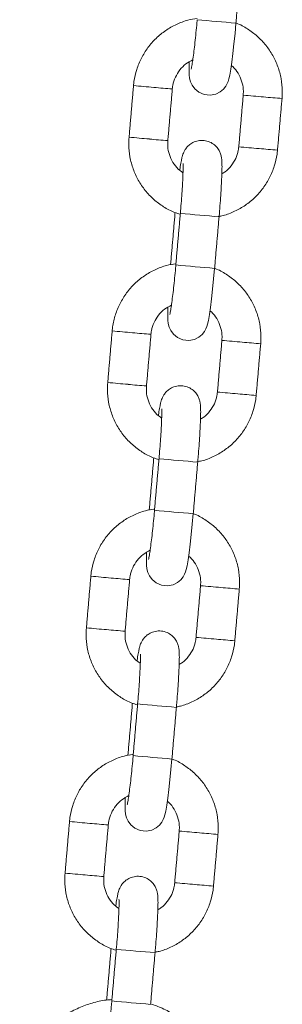
# Model space of a CAD drawing. Extents: x 20 to 142, y 63 to 200.
# Drawn here: x 105 to 106, y 171 to 173 of the extents above; entities that cross this region are included whole.
import ezdxf

# ---------------------------------------------------------------- set-up
doc = ezdxf.new("R2010")
doc.units = 0
doc.header["$LTSCALE"] = 25
doc.header["$MEASUREMENT"] = 0
doc.layers.get('0').update_dxf_attribs({"linetype": 'CONTINUOUS'})

msp = doc.modelspace()

# ---------------------------------------------------------------- linework, layer by layer
at = {"color": 7, "linetype": 'Continuous', "lineweight": 15}
for p, q in [((105.7389, 172.3474), (105.7389, 172.3474)), ((105.7239, 172.2689), (105.7239, 172.2689)), ((105.7262, 172.2686), (105.7239, 172.2689)), ((105.706, 171.9688), (105.706, 171.9688)), ((105.691, 171.8903), (105.691, 171.8903)), ((105.6933, 171.8901), (105.691, 171.8903)), ((105.673, 171.5903), (105.6731, 171.5903)), ((105.6581, 171.5117), (105.6581, 171.5117)), ((105.6604, 171.5115), (105.6581, 171.5117)), ((105.6401, 171.2117), (105.6402, 171.2117))]:
    msp.add_line(p, q, dxfattribs=at)
at = {"color": 7, "linetype": 'Continuous', "lineweight": 15, "flags": 128}
for points in [[(105.7525, 172.5811), (105.7525, 172.5805), (105.7523, 172.5702), (105.7526, 172.5614), (105.7532, 172.5558), (105.7546, 172.5503), (105.7569, 172.5452), (105.761, 172.5395), (105.7673, 172.5342), (105.7755, 172.5306), (105.7847, 172.5296), (105.7936, 172.5314), (105.8004, 172.5348), (105.8055, 172.5391), (105.8089, 172.5436), (105.8112, 172.5476), (105.8126, 172.5511), (105.8137, 172.5549), (105.815, 172.5605), (105.8166, 172.5697), (105.8182, 172.5805), (105.8199, 172.594), (105.8215, 172.609), (105.8232, 172.625), (105.8246, 172.6411), (105.8246, 172.6411)], [(105.7196, 172.2025), (105.7196, 172.202), (105.7194, 172.1916), (105.7197, 172.1828), (105.7203, 172.1772), (105.7217, 172.1717), (105.724, 172.1666), (105.7281, 172.1609), (105.7344, 172.1557), (105.7426, 172.1521), (105.7518, 172.151), (105.7607, 172.1528), (105.7675, 172.1563), (105.7725, 172.1606), (105.776, 172.165), (105.7783, 172.1691), (105.7797, 172.1726), (105.7808, 172.1763), (105.7821, 172.182), (105.7837, 172.1911), (105.7853, 172.2019), (105.787, 172.2155), (105.7886, 172.2304), (105.7902, 172.2464), (105.7917, 172.2625), (105.7917, 172.2625)], [(105.6867, 171.824), (105.6867, 171.8234), (105.6865, 171.8131), (105.6868, 171.8043), (105.6874, 171.7986), (105.6888, 171.7931), (105.6911, 171.7881), (105.6952, 171.7824), (105.7015, 171.7771), (105.7097, 171.7735), (105.7189, 171.7725), (105.7278, 171.7742), (105.7346, 171.7777), (105.7396, 171.782), (105.7431, 171.7865), (105.7453, 171.7905), (105.7468, 171.794), (105.7479, 171.7977), (105.7492, 171.8034), (105.7508, 171.8125), (105.7523, 171.8234), (105.754, 171.8369), (105.7557, 171.8518), (105.7573, 171.8678), (105.7588, 171.884), (105.7588, 171.884)], [(105.6538, 171.4454), (105.6538, 171.4448), (105.6536, 171.4345), (105.6538, 171.4257), (105.6545, 171.4201), (105.6559, 171.4145), (105.6582, 171.4095), (105.6623, 171.4038), (105.6685, 171.3985), (105.6768, 171.3949), (105.686, 171.3939), (105.6949, 171.3956), (105.7017, 171.3991), (105.7067, 171.4034), (105.7102, 171.4079), (105.7124, 171.4119), (105.7138, 171.4154), (105.715, 171.4191), (105.7163, 171.4248), (105.7179, 171.434), (105.7194, 171.4448), (105.7211, 171.4583), (105.7228, 171.4733), (105.7244, 171.4893), (105.7259, 171.5054), (105.7259, 171.5054)]]:
    msp.add_lwpolyline(points, dxfattribs=at)
at = {"color": 7, "linetype": 'Continuous', "lineweight": 15}
for centre, radius, start, end in [((106.1177, 176.3591), 3.7296, 264.5706, 265.4923), ((105.9073, 175.0563), 2.5232, 264.5293, 265.243), ((105.9205, 175.0163), 2.4845, 264.8618, 265.5206), ((106.1188, 175.5151), 2.9986, 264.586, 265.1866), ((106.052, 174.5534), 2.0347, 264.7891, 265.5936), ((105.9003, 174.9758), 2.5223, 264.5292, 265.2431), ((105.9134, 174.9338), 2.4817, 264.8615, 265.5211), ((106.1118, 175.4342), 2.9974, 264.5858, 265.1866), ((106.0451, 174.4737), 2.0347, 264.7891, 265.5936), ((106.1466, 176.6938), 4.3655, 264.6416, 265.4286), ((106.0848, 175.9806), 3.7296, 264.5706, 265.4923), ((105.8744, 174.6777), 2.5232, 264.5293, 265.243), ((105.8876, 174.6377), 2.4845, 264.8618, 265.5206), ((106.0859, 175.1366), 2.9986, 264.586, 265.1866), ((106.0191, 174.1749), 2.0347, 264.7891, 265.5936), ((105.8674, 174.5972), 2.5223, 264.5292, 265.2431), ((105.8805, 174.5552), 2.4817, 264.8615, 265.5211), ((106.0789, 175.0557), 2.9974, 264.5858, 265.1866), ((106.0122, 174.0952), 2.0347, 264.7891, 265.5936), ((106.1137, 176.3152), 4.3655, 264.6416, 265.4286), ((106.0519, 175.602), 3.7296, 264.5706, 265.4923), ((105.8415, 174.2992), 2.5232, 264.5293, 265.243), ((105.8547, 174.2592), 2.4845, 264.8618, 265.5206), ((106.053, 174.758), 2.9986, 264.586, 265.1866), ((105.9862, 173.7963), 2.0347, 264.7891, 265.5936), ((105.8344, 174.2186), 2.5223, 264.5292, 265.2431), ((105.8475, 174.1767), 2.4817, 264.8615, 265.5211), ((106.046, 174.6771), 2.9974, 264.5858, 265.1866), ((105.9792, 173.7166), 2.0347, 264.7891, 265.5936), ((106.0808, 175.9367), 4.3655, 264.6416, 265.4286), ((106.019, 175.2234), 3.7296, 264.5706, 265.4923), ((105.8085, 173.9206), 2.5232, 264.5293, 265.243), ((105.8218, 173.8806), 2.4845, 264.8618, 265.5206), ((106.0201, 174.3794), 2.9986, 264.586, 265.1866), ((105.9533, 173.4177), 2.0347, 264.7891, 265.5936), ((105.8015, 173.8401), 2.5223, 264.5292, 265.2431), ((105.8146, 173.7981), 2.4817, 264.8615, 265.5211), ((106.013, 174.2985), 2.9974, 264.5858, 265.1866), ((105.9463, 173.338), 2.0347, 264.7891, 265.5936), ((106.0478, 175.5581), 4.3655, 264.6416, 265.4286), ((105.9861, 174.8448), 3.7296, 264.5706, 265.4923)]:
    msp.add_arc(centre, radius, start, end, dxfattribs=at)
for points in [[(105.8246, 172.6411), (105.8316, 172.7208)], [(105.6667, 172.5446), (105.6598, 172.4649)], [(105.7196, 172.4597), (105.7265, 172.5394)], [(105.8359, 172.5299), (105.829, 172.4502)], [(105.8887, 172.445), (105.8957, 172.5247)], [(105.7308, 172.3486), (105.7239, 172.2689)], [(105.7389, 172.3474), (105.7319, 172.2677)], [(105.7917, 172.2625), (105.7986, 172.3422)], [(105.6338, 172.1661), (105.6269, 172.0864)], [(105.6867, 172.0812), (105.6936, 172.1609)], [(105.803, 172.1514), (105.7961, 172.0717)], [(105.8558, 172.0665), (105.8628, 172.1462)], [(105.6979, 171.97), (105.691, 171.8903)], [(105.706, 171.9688), (105.699, 171.8891)], [(105.7588, 171.884), (105.7657, 171.9637)], [(105.6009, 171.7875), (105.594, 171.7078)], [(105.6537, 171.7026), (105.6607, 171.7823)], [(105.7701, 171.7728), (105.7631, 171.6931)], [(105.8229, 171.6879), (105.8298, 171.7676)], [(105.665, 171.5914), (105.6581, 171.5117)], [(105.673, 171.5903), (105.6661, 171.5106)], [(105.7259, 171.5054), (105.7328, 171.5851)], [(105.568, 171.4089), (105.5611, 171.3292)], [(105.6208, 171.324), (105.6278, 171.4037)], [(105.7372, 171.3942), (105.7302, 171.3145)], [(105.79, 171.3093), (105.7969, 171.389)], [(105.6321, 171.2129), (105.6252, 171.1332)], [(105.6401, 171.2117), (105.6332, 171.132)], [(105.693, 171.1268), (105.6999, 171.2065)]]:
    msp.add_open_spline(points, degree=1, dxfattribs=at)
for points, knots in [([(105.765, 172.6482), (105.7602, 172.6475), (105.7491, 172.6458), (105.7326, 172.6394), (105.716, 172.63), (105.7011, 172.6179), (105.6885, 172.6035), (105.6784, 172.5873), (105.6712, 172.5695), (105.6678, 172.5551), (105.6669, 172.5467), (105.6667, 172.5446)], [0, 0, 0, 0, 0.09451, 0.218091, 0.341674, 0.465263, 0.588859, 0.712463, 0.836074, 0.959692, 1, 1, 1, 1]), ([(105.7649, 172.6463), (105.7646, 172.6435), (105.7639, 172.6353), (105.7626, 172.6221), (105.761, 172.6073), (105.7595, 172.5941), (105.758, 172.5831), (105.7567, 172.5753), (105.756, 172.5714), (105.7556, 172.5698), (105.7557, 172.5702), (105.7557, 172.5702)], [0, 0, 0, 0, 0.077527, 0.22542, 0.373177, 0.520202, 0.665727, 0.808053, 0.9186, 0.99877, 1, 1, 1, 1]), ([(105.8957, 172.5247), (105.8959, 172.5286), (105.8965, 172.5388), (105.8947, 172.5554), (105.8898, 172.5739), (105.8818, 172.5913), (105.8711, 172.6071), (105.8579, 172.6211), (105.8425, 172.6323), (105.8312, 172.639), (105.8249, 172.641), (105.8246, 172.6411)], [0, 0, 0, 0, 0.07953, 0.210129, 0.340823, 0.471514, 0.6022, 0.732879, 0.863551, 0.994215, 1, 1, 1, 1]), ([(105.7265, 172.5394), (105.7267, 172.5413), (105.7274, 172.5475), (105.7308, 172.5577), (105.7377, 172.569), (105.7469, 172.5784), (105.7544, 172.5825), (105.7581, 172.5845)], [0, 0, 0, 0, 0.096356, 0.324523, 0.553138, 0.781787, 1, 1, 1, 1]), ([(105.8175, 172.5756), (105.8182, 172.5751), (105.8225, 172.5719), (105.8283, 172.5637), (105.8339, 172.5518), (105.8363, 172.5402), (105.836, 172.5329), (105.8359, 172.5299)], [0, 0, 0, 0, 0.056139, 0.313887, 0.57155, 0.829126, 1, 1, 1, 1]), ([(105.6598, 172.4649), (105.6596, 172.4611), (105.659, 172.4509), (105.6607, 172.4343), (105.6657, 172.4158), (105.6736, 172.3984), (105.6844, 172.3825), (105.6975, 172.3686), (105.7129, 172.3573), (105.7268, 172.3496), (105.7358, 172.3469), (105.7387, 172.346)], [0, 0, 0, 0, 0.075256, 0.198838, 0.322509, 0.446177, 0.569841, 0.693498, 0.817148, 0.940791, 1, 1, 1, 1]), ([(105.7429, 172.4102), (105.7405, 172.412), (105.7344, 172.4163), (105.7271, 172.4259), (105.7215, 172.4379), (105.7192, 172.4495), (105.7195, 172.4568), (105.7196, 172.4597)], [0, 0, 0, 0, 0.158841, 0.388544, 0.61817, 0.847719, 1, 1, 1, 1]), ([(105.7986, 172.3422), (105.7989, 172.3451), (105.7996, 172.3535), (105.8007, 172.3674), (105.8017, 172.3829), (105.8025, 172.3971), (105.803, 172.4096), (105.8032, 172.42), (105.803, 172.4273), (105.8025, 172.4329), (105.8012, 172.4387), (105.7986, 172.4448), (105.7945, 172.4506), (105.7882, 172.4559), (105.78, 172.4595), (105.7708, 172.4605), (105.7622, 172.4588), (105.7551, 172.4552), (105.75, 172.4508), (105.7464, 172.4462), (105.7441, 172.4418), (105.7427, 172.4381), (105.7415, 172.4341), (105.7403, 172.4286), (105.7391, 172.422), (105.7383, 172.4161), (105.738, 172.414)], [0, 0, 0, 0, 0.0335784, 0.0976855, 0.1619532, 0.2264717, 0.2915303, 0.3578236, 0.4277929, 0.4719802, 0.5037745, 0.5280287, 0.5564769, 0.5886201, 0.6236197, 0.6597089, 0.6948031, 0.7247133, 0.7512291, 0.7750908, 0.797258, 0.8203126, 0.8504637, 0.8989832, 0.9652297, 1, 1, 1, 1]), ([(105.829, 172.4502), (105.8287, 172.4484), (105.828, 172.4422), (105.8247, 172.432), (105.8177, 172.4207), (105.8103, 172.4127), (105.8047, 172.4095), (105.8029, 172.4085)], [0, 0, 0, 0, 0.108733, 0.36621, 0.624193, 0.882214, 1, 1, 1, 1]), ([(105.7974, 172.3427), (105.7999, 172.3431), (105.8086, 172.3446), (105.8228, 172.3503), (105.8395, 172.3596), (105.8543, 172.3718), (105.8669, 172.3861), (105.877, 172.4024), (105.8843, 172.4201), (105.8877, 172.4346), (105.8885, 172.443), (105.8887, 172.445)], [0, 0, 0, 0, 0.050579, 0.180155, 0.309735, 0.43932, 0.568913, 0.698513, 0.828121, 0.957736, 1, 1, 1, 1]), ([(105.743, 172.4244), (105.743, 172.4244), (105.743, 172.4247), (105.7431, 172.4233), (105.7431, 172.4201), (105.7431, 172.4136), (105.7428, 172.4043), (105.7422, 172.3922), (105.7413, 172.3782), (105.7402, 172.363), (105.7393, 172.3525), (105.7389, 172.3474)], [0, 0, 0, 0, 0.0037267, 0.0769482, 0.1728115, 0.2918111, 0.4258166, 0.5673685, 0.7123273, 0.8588311, 1, 1, 1, 1]), ([(105.7321, 172.2697), (105.7273, 172.2689), (105.7162, 172.2672), (105.6997, 172.2608), (105.6831, 172.2514), (105.6682, 172.2393), (105.6556, 172.225), (105.6455, 172.2087), (105.6383, 172.191), (105.6349, 172.1765), (105.634, 172.1681), (105.6338, 172.1661)], [0, 0, 0, 0, 0.09451, 0.218091, 0.341674, 0.465263, 0.588859, 0.712463, 0.836074, 0.959692, 1, 1, 1, 1]), ([(105.7319, 172.2677), (105.7317, 172.2649), (105.731, 172.2568), (105.7297, 172.2435), (105.7281, 172.2287), (105.7265, 172.2155), (105.7251, 172.2046), (105.7238, 172.1967), (105.7231, 172.1929), (105.7227, 172.1912), (105.7228, 172.1916), (105.7228, 172.1916)], [0, 0, 0, 0, 0.077527, 0.22542, 0.373177, 0.520202, 0.665727, 0.808053, 0.9186, 0.99877, 1, 1, 1, 1]), ([(105.8628, 172.1462), (105.863, 172.15), (105.8636, 172.1602), (105.8618, 172.1768), (105.8569, 172.1953), (105.8489, 172.2127), (105.8382, 172.2286), (105.825, 172.2425), (105.8096, 172.2537), (105.7983, 172.2604), (105.792, 172.2624), (105.7917, 172.2625)], [0, 0, 0, 0, 0.07953, 0.210129, 0.340823, 0.471514, 0.6022, 0.732879, 0.863551, 0.994215, 1, 1, 1, 1]), ([(105.6936, 172.1609), (105.6938, 172.1627), (105.6945, 172.1689), (105.6979, 172.1791), (105.7048, 172.1904), (105.7139, 172.1999), (105.7215, 172.2039), (105.7252, 172.2059)], [0, 0, 0, 0, 0.096356, 0.324523, 0.553138, 0.781787, 1, 1, 1, 1]), ([(105.7845, 172.1971), (105.7853, 172.1965), (105.7896, 172.1933), (105.7954, 172.1852), (105.801, 172.1732), (105.8034, 172.1616), (105.8031, 172.1543), (105.803, 172.1514)], [0, 0, 0, 0, 0.056139, 0.313887, 0.57155, 0.829126, 1, 1, 1, 1]), ([(105.6269, 172.0864), (105.6267, 172.0825), (105.6261, 172.0723), (105.6278, 172.0557), (105.6328, 172.0372), (105.6407, 172.0198), (105.6514, 172.004), (105.6646, 171.9901), (105.68, 171.9787), (105.6939, 171.971), (105.7029, 171.9683), (105.7058, 171.9675)], [0, 0, 0, 0, 0.075256, 0.198838, 0.322509, 0.446177, 0.569841, 0.693498, 0.817148, 0.940791, 1, 1, 1, 1]), ([(105.71, 172.0316), (105.7075, 172.0334), (105.7015, 172.0377), (105.6942, 172.0473), (105.6886, 172.0593), (105.6863, 172.0709), (105.6865, 172.0782), (105.6867, 172.0812)], [0, 0, 0, 0, 0.158841, 0.388544, 0.61817, 0.847719, 1, 1, 1, 1]), ([(105.7657, 171.9637), (105.766, 171.9665), (105.7667, 171.975), (105.7678, 171.9888), (105.7688, 172.0044), (105.7696, 172.0186), (105.7701, 172.031), (105.7703, 172.0415), (105.7701, 172.0487), (105.7696, 172.0543), (105.7683, 172.0602), (105.7657, 172.0662), (105.7616, 172.072), (105.7553, 172.0773), (105.7471, 172.0809), (105.7379, 172.082), (105.7292, 172.0802), (105.7222, 172.0767), (105.7171, 172.0722), (105.7135, 172.0676), (105.7112, 172.0633), (105.7098, 172.0595), (105.7086, 172.0555), (105.7074, 172.05), (105.7062, 172.0434), (105.7054, 172.0375), (105.7051, 172.0355)], [0, 0, 0, 0, 0.0335784, 0.0976855, 0.1619532, 0.2264717, 0.2915303, 0.3578236, 0.4277929, 0.4719802, 0.5037745, 0.5280287, 0.5564769, 0.5886201, 0.6236197, 0.6597089, 0.6948031, 0.7247133, 0.7512291, 0.7750908, 0.797258, 0.8203126, 0.8504637, 0.8989832, 0.9652297, 1, 1, 1, 1]), ([(105.7645, 171.9642), (105.767, 171.9646), (105.7757, 171.966), (105.7899, 171.9718), (105.8066, 171.9811), (105.8214, 171.9932), (105.834, 172.0076), (105.8441, 172.0238), (105.8514, 172.0416), (105.8547, 172.056), (105.8556, 172.0644), (105.8558, 172.0665)], [0, 0, 0, 0, 0.050579, 0.180155, 0.309735, 0.43932, 0.568913, 0.698513, 0.828121, 0.957736, 1, 1, 1, 1]), ([(105.7961, 172.0717), (105.7958, 172.0698), (105.7951, 172.0636), (105.7918, 172.0534), (105.7848, 172.0422), (105.7774, 172.0341), (105.7718, 172.031), (105.77, 172.03)], [0, 0, 0, 0, 0.108733, 0.36621, 0.624193, 0.882214, 1, 1, 1, 1]), ([(105.7101, 172.0458), (105.7101, 172.0458), (105.7101, 172.0461), (105.7102, 172.0447), (105.7102, 172.0415), (105.7102, 172.0351), (105.7099, 172.0257), (105.7093, 172.0137), (105.7084, 171.9996), (105.7073, 171.9844), (105.7064, 171.974), (105.706, 171.9688)], [0, 0, 0, 0, 0.0037267, 0.0769482, 0.1728115, 0.2918111, 0.4258166, 0.5673685, 0.7123273, 0.8588311, 1, 1, 1, 1]), ([(105.6982, 171.8909), (105.6937, 171.8902), (105.683, 171.8885), (105.6668, 171.8823), (105.6502, 171.8729), (105.6353, 171.8608), (105.6227, 171.8464), (105.6126, 171.8301), (105.6053, 171.8124), (105.602, 171.7979), (105.6011, 171.7895), (105.6009, 171.7875)], [0, 0, 0, 0, 0.08833, 0.212754, 0.337181, 0.461614, 0.586053, 0.710501, 0.834955, 0.959417, 1, 1, 1, 1]), ([(105.699, 171.8891), (105.6988, 171.8863), (105.6981, 171.8782), (105.6968, 171.8649), (105.6952, 171.8501), (105.6936, 171.8369), (105.6922, 171.826), (105.6909, 171.8182), (105.6902, 171.8143), (105.6898, 171.8127), (105.6899, 171.813), (105.6899, 171.813)], [0, 0, 0, 0, 0.077527, 0.22542, 0.373177, 0.520202, 0.665727, 0.808053, 0.9186, 0.99877, 1, 1, 1, 1]), ([(105.8298, 171.7676), (105.8301, 171.7715), (105.8306, 171.7817), (105.8289, 171.7983), (105.824, 171.8167), (105.816, 171.8342), (105.8053, 171.85), (105.7921, 171.8639), (105.7767, 171.8752), (105.7654, 171.8818), (105.7591, 171.8839), (105.7588, 171.8839)], [0, 0, 0, 0, 0.07953, 0.210129, 0.340823, 0.471514, 0.6022, 0.732879, 0.863551, 0.994215, 1, 1, 1, 1]), ([(105.6607, 171.7823), (105.6609, 171.7841), (105.6616, 171.7903), (105.6649, 171.8006), (105.6719, 171.8119), (105.681, 171.8213), (105.6886, 171.8254), (105.6923, 171.8274)], [0, 0, 0, 0, 0.096356, 0.324523, 0.553138, 0.781787, 1, 1, 1, 1]), ([(105.7516, 171.8185), (105.7524, 171.8179), (105.7567, 171.8147), (105.7625, 171.8066), (105.7681, 171.7947), (105.7705, 171.783), (105.7702, 171.7757), (105.7701, 171.7728)], [0, 0, 0, 0, 0.056139, 0.313887, 0.57155, 0.829126, 1, 1, 1, 1]), ([(105.594, 171.7078), (105.5938, 171.7039), (105.5932, 171.6937), (105.5949, 171.6771), (105.5998, 171.6586), (105.6078, 171.6412), (105.6185, 171.6254), (105.6317, 171.6115), (105.6471, 171.6001), (105.6607, 171.5925), (105.6695, 171.5899), (105.6722, 171.5891)], [0, 0, 0, 0, 0.0756006, 0.1997479, 0.3239848, 0.4482193, 0.5724491, 0.6966725, 0.8208886, 0.9450974, 1, 1, 1, 1]), ([(105.6771, 171.6531), (105.6746, 171.6548), (105.6686, 171.6591), (105.6613, 171.6687), (105.6557, 171.6807), (105.6533, 171.6924), (105.6536, 171.6997), (105.6537, 171.7026)], [0, 0, 0, 0, 0.158841, 0.388544, 0.61817, 0.847719, 1, 1, 1, 1]), ([(105.7328, 171.5851), (105.7331, 171.588), (105.7338, 171.5964), (105.7349, 171.6102), (105.7359, 171.6258), (105.7367, 171.64), (105.7372, 171.6524), (105.7374, 171.6629), (105.7372, 171.6702), (105.7367, 171.6758), (105.7354, 171.6816), (105.7328, 171.6876), (105.7287, 171.6935), (105.7224, 171.6988), (105.7142, 171.7024), (105.705, 171.7034), (105.6963, 171.7017), (105.6893, 171.6981), (105.6842, 171.6937), (105.6806, 171.689), (105.6783, 171.6847), (105.6768, 171.6809), (105.6757, 171.6769), (105.6745, 171.6714), (105.6733, 171.6649), (105.6725, 171.6589), (105.6722, 171.6569)], [0, 0, 0, 0, 0.033578, 0.097685, 0.161953, 0.226472, 0.29153, 0.357824, 0.427793, 0.47198, 0.503775, 0.528029, 0.556477, 0.58862, 0.62362, 0.659709, 0.694803, 0.724713, 0.751229, 0.775091, 0.797258, 0.820313, 0.850464, 0.898983, 0.96523, 1, 1, 1, 1]), ([(105.7329, 171.5858), (105.7349, 171.5862), (105.7432, 171.5876), (105.757, 171.5932), (105.7737, 171.6025), (105.7885, 171.6146), (105.8011, 171.629), (105.8112, 171.6453), (105.8185, 171.663), (105.8218, 171.6775), (105.8227, 171.6858), (105.8229, 171.6879)], [0, 0, 0, 0, 0.042202, 0.172922, 0.303645, 0.434373, 0.565109, 0.695853, 0.826605, 0.957363, 1, 1, 1, 1]), ([(105.7631, 171.6931), (105.7629, 171.6913), (105.7622, 171.6851), (105.7589, 171.6748), (105.7519, 171.6636), (105.7444, 171.6555), (105.7389, 171.6524), (105.7371, 171.6514)], [0, 0, 0, 0, 0.108733, 0.36621, 0.624193, 0.882214, 1, 1, 1, 1]), ([(105.6772, 171.6672), (105.6772, 171.6673), (105.6772, 171.6675), (105.6773, 171.6662), (105.6773, 171.6629), (105.6773, 171.6565), (105.6769, 171.6471), (105.6763, 171.6351), (105.6755, 171.621), (105.6744, 171.6059), (105.6735, 171.5954), (105.673, 171.5903)], [0, 0, 0, 0, 0.0037267, 0.0769482, 0.1728115, 0.2918111, 0.4258166, 0.5673685, 0.7123273, 0.8588311, 1, 1, 1, 1]), ([(105.6653, 171.5123), (105.6608, 171.5116), (105.6501, 171.5099), (105.6339, 171.5037), (105.6172, 171.4943), (105.6024, 171.4822), (105.5898, 171.4678), (105.5797, 171.4515), (105.5724, 171.4338), (105.5691, 171.4194), (105.5682, 171.411), (105.568, 171.4089)], [0, 0, 0, 0, 0.08833, 0.212754, 0.337181, 0.461614, 0.586053, 0.710501, 0.834955, 0.959417, 1, 1, 1, 1]), ([(105.6661, 171.5106), (105.6659, 171.5078), (105.6652, 171.4996), (105.6639, 171.4864), (105.6623, 171.4716), (105.6607, 171.4584), (105.6593, 171.4474), (105.658, 171.4396), (105.6573, 171.4357), (105.6568, 171.4341), (105.657, 171.4345), (105.657, 171.4345)], [0, 0, 0, 0, 0.077527, 0.22542, 0.373177, 0.520202, 0.665727, 0.808053, 0.9186, 0.99877, 1, 1, 1, 1]), ([(105.7969, 171.389), (105.7972, 171.3929), (105.7977, 171.4031), (105.796, 171.4197), (105.7911, 171.4382), (105.7831, 171.4556), (105.7724, 171.4714), (105.7592, 171.4854), (105.7438, 171.4966), (105.7325, 171.5033), (105.7262, 171.5053), (105.7259, 171.5054)], [0, 0, 0, 0, 0.0795296, 0.210129, 0.3408226, 0.4715137, 0.6021998, 0.7328793, 0.8635511, 0.994215, 1, 1, 1, 1]), ([(105.6278, 171.4037), (105.628, 171.4056), (105.6287, 171.4117), (105.632, 171.422), (105.6389, 171.4333), (105.6481, 171.4427), (105.6557, 171.4468), (105.6594, 171.4488)], [0, 0, 0, 0, 0.096356, 0.324523, 0.553138, 0.781787, 1, 1, 1, 1]), ([(105.7187, 171.4399), (105.7195, 171.4394), (105.7238, 171.4362), (105.7295, 171.428), (105.7352, 171.4161), (105.7376, 171.4045), (105.7373, 171.3971), (105.7372, 171.3942)], [0, 0, 0, 0, 0.056139, 0.313887, 0.57155, 0.829126, 1, 1, 1, 1]), ([(105.5611, 171.3292), (105.5608, 171.3253), (105.5603, 171.3151), (105.562, 171.2986), (105.5669, 171.2801), (105.5749, 171.2627), (105.5856, 171.2468), (105.5988, 171.2329), (105.6141, 171.2216), (105.6278, 171.214), (105.6366, 171.2113), (105.6393, 171.2105)], [0, 0, 0, 0, 0.0756006, 0.1997479, 0.3239848, 0.4482193, 0.5724491, 0.6966725, 0.8208886, 0.9450974, 1, 1, 1, 1]), ([(105.6442, 171.2745), (105.6417, 171.2763), (105.6356, 171.2806), (105.6284, 171.2902), (105.6228, 171.3022), (105.6204, 171.3138), (105.6207, 171.3211), (105.6208, 171.324)], [0, 0, 0, 0, 0.158841, 0.388544, 0.61817, 0.847719, 1, 1, 1, 1]), ([(105.6999, 171.2065), (105.7002, 171.2094), (105.7009, 171.2178), (105.7019, 171.2316), (105.703, 171.2472), (105.7038, 171.2614), (105.7043, 171.2739), (105.7045, 171.2843), (105.7043, 171.2916), (105.7038, 171.2972), (105.7025, 171.303), (105.6999, 171.3091), (105.6958, 171.3149), (105.6895, 171.3202), (105.6813, 171.3238), (105.672, 171.3248), (105.6634, 171.3231), (105.6564, 171.3195), (105.6512, 171.3151), (105.6477, 171.3104), (105.6454, 171.3061), (105.6439, 171.3024), (105.6428, 171.2984), (105.6416, 171.2929), (105.6404, 171.2863), (105.6396, 171.2804), (105.6393, 171.2783)], [0, 0, 0, 0, 0.033578, 0.097685, 0.161953, 0.226472, 0.29153, 0.357824, 0.427793, 0.47198, 0.503775, 0.528029, 0.556477, 0.58862, 0.62362, 0.659709, 0.694803, 0.724713, 0.751229, 0.775091, 0.797258, 0.820313, 0.850464, 0.898983, 0.96523, 1, 1, 1, 1]), ([(105.7, 171.2073), (105.702, 171.2076), (105.7103, 171.209), (105.7241, 171.2146), (105.7408, 171.2239), (105.7556, 171.2361), (105.7682, 171.2504), (105.7783, 171.2667), (105.7856, 171.2844), (105.7889, 171.2989), (105.7898, 171.3073), (105.79, 171.3093)], [0, 0, 0, 0, 0.042202, 0.172922, 0.303645, 0.434373, 0.565109, 0.695853, 0.826605, 0.957363, 1, 1, 1, 1]), ([(105.7302, 171.3145), (105.73, 171.3127), (105.7293, 171.3065), (105.726, 171.2962), (105.719, 171.285), (105.7115, 171.277), (105.7059, 171.2738), (105.7042, 171.2728)], [0, 0, 0, 0, 0.108733, 0.36621, 0.624193, 0.882214, 1, 1, 1, 1]), ([(105.6443, 171.2887), (105.6443, 171.2887), (105.6442, 171.289), (105.6444, 171.2876), (105.6444, 171.2843), (105.6444, 171.2779), (105.644, 171.2686), (105.6434, 171.2565), (105.6426, 171.2425), (105.6415, 171.2273), (105.6406, 171.2168), (105.6401, 171.2117)], [0, 0, 0, 0, 0.003727, 0.076948, 0.172812, 0.291811, 0.425817, 0.567368, 0.712327, 0.858831, 1, 1, 1, 1]), ([(105.6334, 171.1341), (105.6305, 171.1339), (105.6202, 171.1334), (105.6029, 171.1292), (105.582, 171.1217), (105.5625, 171.1111), (105.5447, 171.0979), (105.529, 171.0822), (105.5156, 171.0645), (105.5049, 171.0451), (105.4971, 171.0243), (105.4923, 171.0026), (105.4907, 170.9805), (105.4922, 170.9583), (105.4968, 170.9366), (105.5045, 170.9158), (105.5151, 170.8963), (105.5283, 170.8784), (105.544, 170.8627), (105.5617, 170.8493), (105.5811, 170.8387), (105.5993, 170.8315), (105.6112, 170.8292), (105.6158, 170.8283)], [0, 0, 0, 0, 0.019825, 0.069733, 0.119641, 0.169551, 0.219461, 0.269374, 0.319288, 0.369204, 0.419121, 0.46904, 0.51896, 0.56888, 0.6188, 0.66872, 0.718638, 0.768555, 0.818471, 0.868385, 0.918297, 0.968207, 1, 1, 1, 1]), ([(105.6332, 171.132), (105.633, 171.1292), (105.6322, 171.1211), (105.631, 171.1078), (105.6294, 171.093), (105.6278, 171.0798), (105.6263, 171.0689), (105.6251, 171.061), (105.6244, 171.0571), (105.6239, 171.0555), (105.6241, 171.0559), (105.6241, 171.0559)], [0, 0, 0, 0, 0.0775267, 0.22542, 0.3731774, 0.5202021, 0.6657275, 0.8080526, 0.9186, 0.9987699, 1, 1, 1, 1]), ([(105.8003, 170.9666), (105.8006, 170.9708), (105.8013, 170.9824), (105.7999, 171.0014), (105.7953, 171.0231), (105.7877, 171.0439), (105.7772, 171.0635), (105.7639, 171.0813), (105.7483, 171.0971), (105.7306, 171.1104), (105.7121, 171.1209), (105.6991, 171.1254), (105.693, 171.1275)], [0, 0, 0, 0, 0.060648, 0.166531, 0.272474, 0.378416, 0.484356, 0.590293, 0.696227, 0.802157, 0.908083, 1, 1, 1, 1])]:
    msp.add_open_spline(points, degree=3, knots=knots, dxfattribs=at)

doc.saveas('drawing.dxf')
